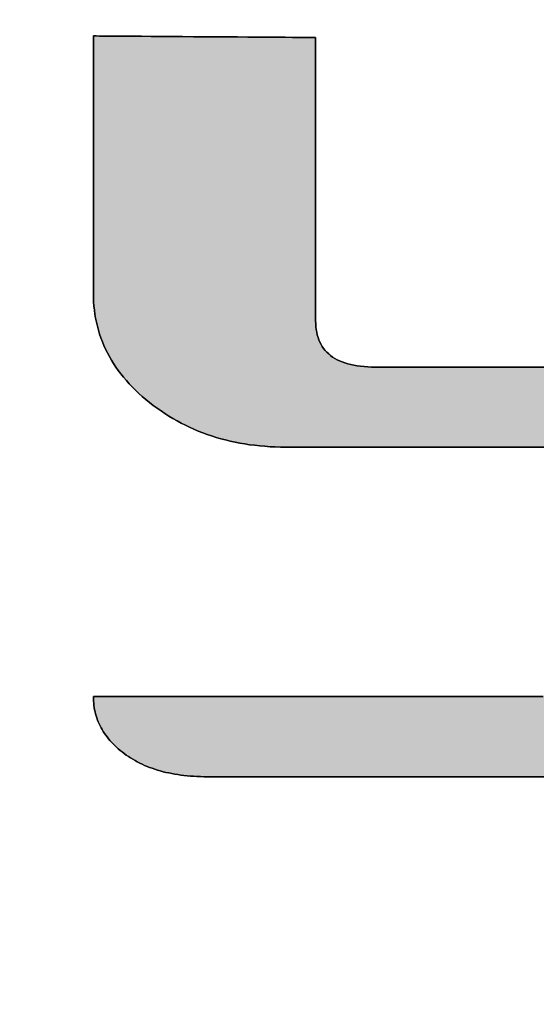
# Model space of a CAD drawing. Extents: x 68 to 1226, y 2 to 854.
# Drawn here: x 1049 to 1057, y 760 to 776 of the extents above; entities that cross this region are included whole.
import ezdxf

# ---------------------------------------------------------------- set-up
doc = ezdxf.new("R2010")
doc.units = 0
doc.header["$LTSCALE"] = 0.75
doc.layers.get('0').update_dxf_attribs({"linetype": 'CONTINUOUS'})
for name, color, linetype in [('1', 7, 'CONTINUOUS'), ('10', 7, 'CONTINUOUS'), ('2', 7, 'CONTINUOUS')]:
    doc.layers.add(name, color=color, linetype=linetype)
doc.styles.get("Standard").update_dxf_attribs({"font": 'txt', "bigfont": 'bigfont'})
doc.styles.add('ＭＳ_ゴシック', font='txt')
doc.dimstyles.get("Standard").update_dxf_attribs({"dimtxt": 0.18, "dimasz": 0.18, "dimexe": 0.18, "dimexo": 0.0625, "dimgap": 0.09, "dimtad": 0, "dimtih": 1, "dimtoh": 1, "dimdec": 4, "dimzin": 0, "dimtxsty": 'STANDARD', "dimcen": 0.09, "dimazin": 3, "dimtfac": 1, "dimtdec": 4, "dimtofl": 0, "dimtmove": 0, "dimatfit": 3, "dimtolj": 1, "dimtzin": 0})

# ---------------------------------------------------------------- blocks, each defined once
blk = doc.blocks.new('*G19')
at = {"layer": '2', "color": 7, "linetype": 'CONTINUOUS'}
for points in [[(1053.342, 775.289), (1053.342, 775.274), (1053.342, 775.231), (1053.342, 775.161), (1053.342, 775.067), (1053.342, 774.951), (1053.342, 774.814), (1053.342, 774.659), (1053.342, 774.488), (1053.342, 774.303), (1053.342, 774.106), (1053.342, 773.898), (1053.342, 773.683), (1053.342, 773.461), (1053.342, 773.235), (1053.342, 773.007), (1053.342, 772.779), (1053.342, 772.554), (1053.342, 772.332), (1053.342, 772.116), (1053.342, 771.909), (1053.342, 771.711), (1053.342, 771.526), (1053.342, 771.355), (1053.342, 771.2), (1053.342, 771.064), (1053.342, 770.947), (1053.342, 770.853), (1053.342, 770.784), (1053.342, 770.74), (1053.342, 770.726), (1053.343, 770.677), (1053.346, 770.629), (1053.352, 770.584), (1053.359, 770.54), (1053.369, 770.498), (1053.38, 770.457), (1053.394, 770.418), (1053.41, 770.381), (1053.429, 770.345), (1053.449, 770.311), (1053.471, 770.279), (1053.496, 770.248), (1053.523, 770.219), (1053.552, 770.192), (1053.583, 770.166), (1053.616, 770.142), (1053.652, 770.12), (1053.689, 770.099), (1053.729, 770.08), (1053.771, 770.063), (1053.815, 770.047), (1053.861, 770.033), (1053.909, 770.021), (1053.959, 770.01), (1054.012, 770.001), (1054.067, 769.994), (1054.124, 769.988), (1054.183, 769.984), (1054.244, 769.981), (1054.307, 769.98), (1054.328, 769.98), (1054.386, 769.98), (1054.481, 769.98), (1054.609, 769.98), (1054.767, 769.98), (1054.952, 769.98), (1055.163, 769.98), (1055.395, 769.98), (1055.647, 769.98), (1055.915, 769.98), (1056.198, 769.98), (1056.491, 769.98), (1056.792, 769.98), (1057.099, 769.98)], [(1057.227, 763.382), (1056.762, 763.382), (1056.293, 763.382), (1055.824, 763.382), (1055.359, 763.382), (1054.902, 763.382), (1054.458, 763.382), (1054.031, 763.382), (1053.624, 763.382), (1053.243, 763.382), (1052.89, 763.382), (1052.572, 763.382), (1052.29, 763.382), (1052.051, 763.382), (1051.857, 763.382), (1051.714, 763.382), (1051.625, 763.382), (1051.594, 763.382), (1051.538, 763.382), (1051.483, 763.384), (1051.429, 763.386), (1051.375, 763.389), (1051.322, 763.392), (1051.27, 763.397), (1051.219, 763.402), (1051.169, 763.409), (1051.119, 763.416), (1051.07, 763.424), (1051.022, 763.432), (1050.975, 763.442), (1050.928, 763.452), (1050.882, 763.463), (1050.837, 763.476), (1050.793, 763.488), (1050.75, 763.502), (1050.707, 763.517), (1050.665, 763.532), (1050.624, 763.548), (1050.583, 763.565), (1050.544, 763.583), (1050.505, 763.602), (1050.467, 763.621), (1050.43, 763.642), (1050.393, 763.663), (1050.358, 763.685), (1050.323, 763.708), (1050.289, 763.731), (1050.255, 763.756), (1050.223, 763.781), (1050.191, 763.806), (1050.161, 763.832), (1050.132, 763.858), (1050.104, 763.884), (1050.077, 763.911), (1050.051, 763.938), (1050.026, 763.966), (1050.002, 763.994), (1049.98, 764.022), (1049.958, 764.051), (1049.938, 764.08), (1049.918, 764.11), (1049.9, 764.14), (1049.883, 764.17), (1049.867, 764.201), (1049.852, 764.232), (1049.838, 764.264), (1049.826, 764.295), (1049.814, 764.328), (1049.804, 764.36), (1049.794, 764.393), (1049.786, 764.427), (1049.779, 764.461), (1049.773, 764.495), (1049.768, 764.53), (1049.764, 764.565), (1049.761, 764.6), (1049.76, 764.636), (1049.759, 764.672), (1049.791, 764.672), (1049.884, 764.672), (1050.033, 764.672), (1050.234, 764.672), (1050.484, 764.672), (1050.777, 764.672), (1051.108, 764.672), (1051.475, 764.672), (1051.872, 764.672), (1052.296, 764.672), (1052.741, 764.672), (1053.203, 764.672), (1053.678, 764.672), (1054.163, 764.672), (1054.651, 764.672), (1055.14, 764.672), (1055.624, 764.672), (1056.099, 764.672), (1056.562, 764.672), (1057.007, 764.672)], [(1057.067, 768.691), (1056.685, 768.691), (1056.303, 768.691), (1055.924, 768.691), (1055.553, 768.691), (1055.191, 768.691), (1054.843, 768.691), (1054.512, 768.691), (1054.202, 768.691), (1053.915, 768.691), (1053.656, 768.691), (1053.427, 768.691), (1053.232, 768.691), (1053.074, 768.691), (1052.958, 768.691), (1052.885, 768.691), (1052.86, 768.691), (1052.774, 768.692), (1052.69, 768.694), (1052.606, 768.698), (1052.523, 768.704), (1052.44, 768.711), (1052.359, 768.72), (1052.278, 768.73), (1052.199, 768.742), (1052.12, 768.756), (1052.042, 768.771), (1051.965, 768.788), (1051.889, 768.806), (1051.813, 768.826), (1051.739, 768.848), (1051.665, 768.871), (1051.593, 768.895), (1051.521, 768.922), (1051.45, 768.95), (1051.379, 768.979), (1051.31, 769.011), (1051.242, 769.043), (1051.174, 769.078), (1051.107, 769.114), (1051.041, 769.151), (1050.976, 769.19), (1050.912, 769.231), (1050.849, 769.273), (1050.786, 769.317), (1050.725, 769.363), (1050.664, 769.41), (1050.605, 769.458), (1050.547, 769.507), (1050.492, 769.557), (1050.439, 769.607), (1050.388, 769.658), (1050.338, 769.71), (1050.291, 769.762), (1050.246, 769.816), (1050.203, 769.87), (1050.161, 769.924), (1050.122, 769.98), (1050.085, 770.036), (1050.05, 770.093), (1050.017, 770.151), (1049.985, 770.209), (1049.956, 770.268), (1049.929, 770.328), (1049.904, 770.388), (1049.881, 770.45), (1049.86, 770.511), (1049.84, 770.574), (1049.823, 770.638), (1049.808, 770.702), (1049.795, 770.766), (1049.784, 770.832), (1049.775, 770.898), (1049.768, 770.965), (1049.763, 771.033), (1049.76, 771.101), (1049.759, 771.17), (1049.759, 771.184), (1049.759, 771.223), (1049.759, 771.286), (1049.759, 771.372), (1049.759, 771.477), (1049.759, 771.601), (1049.759, 771.742), (1049.759, 771.897), (1049.759, 772.065), (1049.759, 772.244), (1049.759, 772.433), (1049.759, 772.629), (1049.759, 772.83), (1049.759, 773.035), (1049.759, 773.242), (1049.759, 773.449), (1049.759, 773.654), (1049.759, 773.855), (1049.759, 774.051), (1049.759, 774.239), (1049.759, 774.418), (1049.759, 774.586), (1049.759, 774.742), (1049.759, 774.882), (1049.759, 775.006), (1049.759, 775.112), (1049.759, 775.197), (1049.759, 775.26), (1049.759, 775.299), (1049.759, 775.313), (1049.771, 775.313), (1049.805, 775.313), (1049.859, 775.312), (1049.933, 775.312), (1050.024, 775.311), (1050.132, 775.31), (1050.253, 775.31), (1050.387, 775.309), (1050.533, 775.308), (1050.688, 775.307), (1050.851, 775.306), (1051.02, 775.305), (1051.194, 775.303), (1051.372, 775.302), (1051.55, 775.301), (1051.729, 775.3), (1051.907, 775.299), (1052.081, 775.297), (1052.25, 775.296), (1052.413, 775.295), (1052.568, 775.294), (1052.713, 775.293), (1052.848, 775.292), (1052.969, 775.291), (1053.077, 775.291), (1053.168, 775.29), (1053.242, 775.29), (1053.296, 775.289), (1053.33, 775.289), (1053.342, 775.289)]]:
    blk.add_lwpolyline(points, dxfattribs=at)
blk = doc.blocks.new('*G18')
blk.add_blockref('*G19', (0, 0))
blk = doc.blocks.new('_OPEN')
at = {"color": 0}
for q in [(-1, 0.1667), (-1, -0.1667), (-1, 0)]:
    blk.add_line((0, 0), q, dxfattribs=at)
blk = doc.blocks.new('DIM27')
at = {"layer": '10', "color": 3, "linetype": 'CONTINUOUS'}
blk.add_line((828.935, 542.261), (952.027, 613.52), dxfattribs=at)
at = {"layer": '10', "color": 3, "linetype": 'CONTINUOUS', "xscale": 7.76457135, "yscale": 7.76457135, "zscale": 7.76457135}
for p, rotation in [((886.92, 575.829), 210.0670583577039), ((839.32, 548.273), 30.06705835770384)]:
    blk.add_blockref('_OPEN', p, dxfattribs=dict(at, rotation=rotation))
at = {"layer": '10', "color": 3, "linetype": 'CONTINUOUS', "insert": (897.504, 581.956), "char_height": 12, "width": 380, "attachment_point": 7, "rotation": 30.0671, "style": 'ＭＳ_ゴシック'}
blk.add_mtext('φ55(開口部)', dxfattribs=at)

msp = doc.modelspace()

# ---------------------------------------------------------------- hatches: boundary and pattern name
at = {"layer": '1', "linetype": 'CONTINUOUS'}
msp.add_hatch(color=7, dxfattribs=at).paths.add_polyline_path([(1053.342, 772.332), (1053.342, 772.554), (1053.342, 772.779), (1053.342, 773.007), (1053.342, 773.235), (1053.342, 773.461), (1053.342, 773.683), (1053.342, 773.898), (1053.342, 774.106), (1053.342, 774.303), (1053.342, 774.488), (1053.342, 774.659), (1053.342, 774.814), (1053.342, 774.951), (1053.342, 775.067), (1053.342, 775.161), (1053.342, 775.231), (1053.342, 775.274), (1053.342, 775.289), (1053.33, 775.289), (1053.296, 775.289), (1053.242, 775.29), (1053.168, 775.29), (1053.077, 775.291), (1052.969, 775.291), (1052.848, 775.292), (1052.713, 775.293), (1052.568, 775.294), (1052.413, 775.295), (1052.25, 775.296), (1052.081, 775.297), (1051.907, 775.299), (1051.729, 775.3), (1051.55, 775.301), (1051.372, 775.302), (1051.194, 775.303), (1051.02, 775.305), (1050.851, 775.306), (1050.688, 775.307), (1050.533, 775.308), (1050.387, 775.309), (1050.253, 775.31), (1050.132, 775.31), (1050.024, 775.311), (1049.933, 775.312), (1049.859, 775.312), (1049.805, 775.313), (1049.771, 775.313), (1049.759, 775.313), (1049.759, 775.299), (1049.759, 775.26), (1049.759, 775.197), (1049.759, 775.112), (1049.759, 775.006), (1049.759, 774.882), (1049.759, 774.742), (1049.759, 774.586), (1049.759, 774.418), (1049.759, 774.239), (1049.759, 774.051), (1049.759, 773.855), (1049.759, 773.654), (1049.759, 773.449), (1049.759, 773.242), (1049.759, 773.035), (1049.759, 772.83), (1049.759, 772.629), (1049.759, 772.433), (1049.759, 772.244), (1049.759, 772.065), (1049.759, 771.897), (1049.759, 771.742), (1049.759, 771.601), (1049.759, 771.477), (1049.759, 771.372), (1049.759, 771.286), (1049.759, 771.223), (1049.759, 771.184), (1049.759, 771.17), (1049.76, 771.101), (1049.763, 771.033), (1049.768, 770.965), (1049.775, 770.898), (1049.784, 770.832), (1049.795, 770.766), (1049.808, 770.702), (1049.823, 770.638), (1049.84, 770.574), (1049.86, 770.511), (1049.881, 770.45), (1049.904, 770.388), (1049.929, 770.328), (1049.956, 770.268), (1049.985, 770.209), (1050.017, 770.151), (1050.05, 770.093), (1050.085, 770.036), (1050.122, 769.98), (1050.161, 769.924), (1050.203, 769.87), (1050.246, 769.816), (1050.291, 769.762), (1050.338, 769.71), (1050.388, 769.658), (1050.439, 769.607), (1050.492, 769.557), (1050.547, 769.507), (1050.605, 769.458), (1050.664, 769.41), (1050.725, 769.363), (1050.786, 769.317), (1050.849, 769.273), (1050.912, 769.231), (1050.976, 769.19), (1051.041, 769.151), (1051.107, 769.114), (1051.174, 769.078), (1051.242, 769.043), (1051.31, 769.011), (1051.379, 768.979), (1051.45, 768.95), (1051.521, 768.922), (1051.593, 768.895), (1051.665, 768.871), (1051.739, 768.848), (1051.813, 768.826), (1051.889, 768.806), (1051.965, 768.788), (1052.042, 768.771), (1052.12, 768.756), (1052.199, 768.742), (1052.278, 768.73), (1052.359, 768.72), (1052.44, 768.711), (1052.523, 768.704), (1052.606, 768.698), (1052.69, 768.694), (1052.774, 768.692), (1052.86, 768.691), (1052.885, 768.691), (1052.958, 768.691), (1053.074, 768.691), (1053.232, 768.691), (1053.427, 768.691), (1053.656, 768.691), (1053.915, 768.691), (1054.202, 768.691), (1054.512, 768.691), (1054.843, 768.691), (1055.191, 768.691), (1055.553, 768.691), (1055.924, 768.691), (1056.303, 768.691), (1056.685, 768.691), (1057.067, 768.691), (1057.445, 768.691), (1057.817, 768.691), (1058.179, 768.691), (1058.526, 768.691), (1058.857, 768.691), (1059.168, 768.691), (1059.455, 768.691), (1059.714, 768.691), (1059.943, 768.691), (1060.138, 768.691), (1060.296, 768.691), (1060.412, 768.691), (1060.485, 768.691), (1060.51, 768.691), (1060.51, 768.68), (1060.51, 768.649), (1060.51, 768.599), (1060.51, 768.532), (1060.51, 768.448), (1060.51, 768.35), (1060.51, 768.239), (1060.51, 768.117), (1060.51, 767.984), (1060.51, 767.842), (1060.51, 767.693), (1060.51, 767.539), (1060.51, 767.379), (1060.51, 767.217), (1060.51, 767.054), (1060.51, 766.891), (1060.51, 766.729), (1060.51, 766.57), (1060.51, 766.415), (1060.51, 766.266), (1060.51, 766.124), (1060.51, 765.991), (1060.51, 765.869), (1060.51, 765.758), (1060.51, 765.66), (1060.51, 765.576), (1060.51, 765.509), (1060.51, 765.459), (1060.51, 765.428), (1060.51, 765.417), (1060.509, 765.397), (1060.508, 765.377), (1060.507, 765.358), (1060.505, 765.339), (1060.502, 765.319), (1060.498, 765.3), (1060.494, 765.281), (1060.49, 765.263), (1060.484, 765.244), (1060.478, 765.226), (1060.472, 765.208), (1060.465, 765.19), (1060.457, 765.172), (1060.448, 765.154), (1060.439, 765.137), (1060.43, 765.12), (1060.419, 765.103), (1060.408, 765.086), (1060.397, 765.069), (1060.384, 765.052), (1060.371, 765.036), (1060.358, 765.019), (1060.344, 765.003), (1060.329, 764.987), (1060.314, 764.972), (1060.298, 764.956), (1060.281, 764.94), (1060.264, 764.925), (1060.246, 764.91), (1060.227, 764.895), (1060.208, 764.881), (1060.189, 764.866), (1060.169, 764.853), (1060.149, 764.84), (1060.129, 764.827), (1060.109, 764.815), (1060.088, 764.803), (1060.067, 764.792), (1060.046, 764.782), (1060.024, 764.772), (1060.003, 764.762), (1059.981, 764.753), (1059.959, 764.744), (1059.936, 764.736), (1059.914, 764.728), (1059.891, 764.721), (1059.867, 764.714), (1059.844, 764.708), (1059.82, 764.702), (1059.796, 764.697), (1059.772, 764.692), (1059.748, 764.688), (1059.723, 764.684), (1059.698, 764.681), (1059.673, 764.678), (1059.648, 764.676), (1059.622, 764.674), (1059.596, 764.673), (1059.57, 764.672), (1059.543, 764.672), (1059.511, 764.672), (1059.419, 764.672), (1059.269, 764.672), (1059.068, 764.672), (1058.818, 764.672), (1058.526, 764.672), (1058.194, 764.672), (1057.827, 764.672), (1057.43, 764.672), (1057.007, 764.672), (1056.562, 764.672), (1056.099, 764.672), (1055.624, 764.672), (1055.14, 764.672), (1054.651, 764.672), (1054.163, 764.672), (1053.678, 764.672), (1053.203, 764.672), (1052.741, 764.672), (1052.296, 764.672), (1051.872, 764.672), (1051.475, 764.672), (1051.108, 764.672), (1050.777, 764.672), (1050.484, 764.672), (1050.234, 764.672), (1050.033, 764.672), (1049.884, 764.672), (1049.791, 764.672), (1049.759, 764.672), (1049.76, 764.636), (1049.761, 764.6), (1049.764, 764.565), (1049.768, 764.53), (1049.773, 764.495), (1049.779, 764.461), (1049.786, 764.427), (1049.794, 764.393), (1049.804, 764.36), (1049.814, 764.328), (1049.826, 764.295), (1049.838, 764.264), (1049.852, 764.232), (1049.867, 764.201), (1049.883, 764.17), (1049.9, 764.14), (1049.918, 764.11), (1049.938, 764.08), (1049.958, 764.051), (1049.98, 764.022), (1050.002, 763.994), (1050.026, 763.966), (1050.051, 763.938), (1050.077, 763.911), (1050.104, 763.884), (1050.132, 763.858), (1050.161, 763.832), (1050.191, 763.806), (1050.223, 763.781), (1050.255, 763.756), (1050.289, 763.731), (1050.323, 763.708), (1050.358, 763.685), (1050.393, 763.663), (1050.43, 763.642), (1050.467, 763.621), (1050.505, 763.602), (1050.544, 763.583), (1050.583, 763.565), (1050.624, 763.548), (1050.665, 763.532), (1050.707, 763.517), (1050.75, 763.502), (1050.793, 763.488), (1050.837, 763.476), (1050.882, 763.463), (1050.928, 763.452), (1050.975, 763.442), (1051.022, 763.432), (1051.07, 763.424), (1051.119, 763.416), (1051.169, 763.409), (1051.219, 763.402), (1051.27, 763.397), (1051.322, 763.392), (1051.375, 763.389), (1051.429, 763.386), (1051.483, 763.384), (1051.538, 763.382), (1051.594, 763.382), (1051.625, 763.382), (1051.714, 763.382), (1051.857, 763.382), (1052.051, 763.382), (1052.29, 763.382), (1052.572, 763.382), (1052.89, 763.382), (1053.243, 763.382), (1053.624, 763.382), (1054.031, 763.382), (1054.458, 763.382), (1054.902, 763.382), (1055.359, 763.382), (1055.824, 763.382), (1056.293, 763.382), (1056.762, 763.382), (1057.227, 763.382), (1057.684, 763.382), (1058.128, 763.382), (1058.555, 763.382), (1058.962, 763.382), (1059.344, 763.382), (1059.696, 763.382), (1060.015, 763.382), (1060.296, 763.382), (1060.535, 763.382), (1060.729, 763.382), (1060.872, 763.382), (1060.961, 763.382), (1060.992, 763.382), (1061.078, 763.383), (1061.162, 763.385), (1061.246, 763.389), (1061.329, 763.395), (1061.412, 763.402), (1061.493, 763.411), (1061.573, 763.422), (1061.653, 763.434), (1061.732, 763.448), (1061.81, 763.463), (1061.887, 763.48), (1061.963, 763.499), (1062.038, 763.519), (1062.113, 763.541), (1062.187, 763.564), (1062.259, 763.59), (1062.331, 763.616), (1062.402, 763.645), (1062.473, 763.675), (1062.542, 763.707), (1062.61, 763.74), (1062.678, 763.775), (1062.745, 763.812), (1062.811, 763.85), (1062.876, 763.89), (1062.94, 763.931), (1063.003, 763.975), (1063.066, 764.019), (1063.127, 764.066), (1063.188, 764.114), (1063.247, 764.163), (1063.305, 764.213), (1063.36, 764.263), (1063.413, 764.314), (1063.465, 764.366), (1063.514, 764.418), (1063.561, 764.471), (1063.607, 764.524), (1063.65, 764.579), (1063.691, 764.633), (1063.73, 764.689), (1063.767, 764.745), (1063.803, 764.802), (1063.836, 764.859), (1063.867, 764.917), (1063.896, 764.975), (1063.923, 765.035), (1063.948, 765.094), (1063.971, 765.155), (1063.993, 765.216), (1064.012, 765.278), (1064.029, 765.34), (1064.044, 765.403), (1064.057, 765.467), (1064.068, 765.531), (1064.077, 765.596), (1064.084, 765.661), (1064.089, 765.727), (1064.092, 765.794), (1064.093, 765.861), (1064.093, 765.892), (1064.093, 765.982), (1064.093, 766.125), (1064.093, 766.32), (1064.093, 766.56), (1064.093, 766.842), (1064.093, 767.162), (1064.093, 767.515), (1064.093, 767.898), (1064.093, 768.306), (1064.093, 768.734), (1064.093, 769.18), (1064.093, 769.638), (1064.093, 770.105), (1064.093, 770.575), (1064.093, 771.046), (1064.093, 771.512), (1064.093, 771.97), (1064.093, 772.416), (1064.093, 772.845), (1064.093, 773.253), (1064.093, 773.635), (1064.093, 773.989), (1064.093, 774.308), (1064.093, 774.591), (1064.093, 774.831), (1064.093, 775.025), (1064.093, 775.169), (1064.093, 775.258), (1064.093, 775.289), (1064.081, 775.289), (1064.047, 775.289), (1063.993, 775.29), (1063.919, 775.29), (1063.827, 775.291), (1063.72, 775.291), (1063.599, 775.292), (1063.464, 775.293), (1063.319, 775.294), (1063.164, 775.295), (1063.001, 775.296), (1062.832, 775.297), (1062.657, 775.299), (1062.48, 775.3), (1062.301, 775.301), (1062.122, 775.302), (1061.945, 775.303), (1061.771, 775.305), (1061.602, 775.306), (1061.439, 775.307), (1061.284, 775.308), (1061.138, 775.309), (1061.004, 775.31), (1060.882, 775.31), (1060.775, 775.311), (1060.684, 775.312), (1060.61, 775.312), (1060.555, 775.313), (1060.521, 775.313), (1060.51, 775.313), (1060.51, 775.296), (1060.51, 775.245), (1060.51, 775.164), (1060.51, 775.054), (1060.51, 774.918), (1060.51, 774.758), (1060.51, 774.578), (1060.51, 774.378), (1060.51, 774.161), (1060.51, 773.93), (1060.51, 773.688), (1060.51, 773.436), (1060.51, 773.177), (1060.51, 772.913), (1060.51, 772.647), (1060.51, 772.381), (1060.51, 772.117), (1060.51, 771.858), (1060.51, 771.606), (1060.51, 771.363), (1060.51, 771.132), (1060.51, 770.916), (1060.51, 770.716), (1060.51, 770.535), (1060.51, 770.375), (1060.51, 770.24), (1060.51, 770.13), (1060.51, 770.048), (1060.51, 769.998), (1060.51, 769.98), (1060.49, 769.98), (1060.431, 769.98), (1060.336, 769.98), (1060.208, 769.98), (1060.05, 769.98), (1059.865, 769.98), (1059.654, 769.98), (1059.422, 769.98), (1059.17, 769.98), (1058.902, 769.98), (1058.62, 769.98), (1058.327, 769.98), (1058.025, 769.98), (1057.718, 769.98), (1057.409, 769.98), (1057.099, 769.98), (1056.792, 769.98), (1056.491, 769.98), (1056.198, 769.98), (1055.915, 769.98), (1055.647, 769.98), (1055.395, 769.98), (1055.163, 769.98), (1054.952, 769.98), (1054.767, 769.98), (1054.609, 769.98), (1054.481, 769.98), (1054.386, 769.98), (1054.328, 769.98), (1054.307, 769.98), (1054.244, 769.981), (1054.183, 769.984), (1054.124, 769.988), (1054.067, 769.994), (1054.012, 770.001), (1053.959, 770.01), (1053.909, 770.021), (1053.861, 770.033), (1053.815, 770.047), (1053.771, 770.063), (1053.729, 770.08), (1053.689, 770.099), (1053.652, 770.12), (1053.616, 770.142), (1053.583, 770.166), (1053.552, 770.192), (1053.523, 770.219), (1053.496, 770.248), (1053.471, 770.279), (1053.449, 770.311), (1053.429, 770.345), (1053.41, 770.381), (1053.394, 770.418), (1053.38, 770.457), (1053.369, 770.498), (1053.359, 770.54), (1053.352, 770.584), (1053.346, 770.629), (1053.343, 770.677), (1053.342, 770.726), (1053.342, 770.74), (1053.342, 770.784), (1053.342, 770.853), (1053.342, 770.947), (1053.342, 771.064), (1053.342, 771.2), (1053.342, 771.355), (1053.342, 771.526), (1053.342, 771.711), (1053.342, 771.909), (1053.342, 772.116)], flags=0)

# ---------------------------------------------------------------- linework, layer by layer
at = {"layer": '1', "color": 7, "linetype": 'CONTINUOUS'}
for p, q in [((1049.771, 775.313), (1049.759, 775.313)), ((1049.759, 775.313), (1049.759, 775.299)), ((1049.759, 775.299), (1049.759, 775.26)), ((1049.759, 775.26), (1049.759, 775.197)), ((1049.805, 775.313), (1049.771, 775.313)), ((1049.859, 775.312), (1049.805, 775.313)), ((1049.933, 775.312), (1049.859, 775.312)), ((1050.024, 775.311), (1049.933, 775.312)), ((1050.132, 775.31), (1050.024, 775.311)), ((1050.253, 775.31), (1050.132, 775.31)), ((1050.387, 775.309), (1050.253, 775.31)), ((1050.533, 775.308), (1050.387, 775.309)), ((1050.688, 775.307), (1050.533, 775.308)), ((1050.851, 775.306), (1050.688, 775.307)), ((1051.02, 775.305), (1050.851, 775.306)), ((1051.194, 775.303), (1051.02, 775.305)), ((1051.372, 775.302), (1051.194, 775.303)), ((1051.55, 775.301), (1051.372, 775.302)), ((1051.729, 775.3), (1051.55, 775.301)), ((1051.907, 775.299), (1051.729, 775.3)), ((1052.081, 775.297), (1051.907, 775.299)), ((1052.25, 775.296), (1052.081, 775.297)), ((1052.413, 775.295), (1052.25, 775.296)), ((1052.568, 775.294), (1052.413, 775.295)), ((1052.713, 775.293), (1052.568, 775.294)), ((1052.848, 775.292), (1052.713, 775.293)), ((1052.969, 775.291), (1052.848, 775.292)), ((1053.077, 775.291), (1052.969, 775.291)), ((1053.168, 775.29), (1053.077, 775.291)), ((1053.242, 775.29), (1053.168, 775.29)), ((1053.296, 775.289), (1053.242, 775.29)), ((1053.33, 775.289), (1053.296, 775.289)), ((1053.342, 775.289), (1053.33, 775.289)), ((1053.342, 775.274), (1053.342, 775.289)), ((1053.342, 775.231), (1053.342, 775.274)), ((1053.342, 775.161), (1053.342, 775.231)), ((1049.759, 775.197), (1049.759, 775.112)), ((1049.759, 775.112), (1049.759, 775.006)), ((1053.342, 775.067), (1053.342, 775.161)), ((1049.759, 775.006), (1049.759, 774.882)), ((1053.342, 774.951), (1053.342, 775.067)), ((1053.342, 774.814), (1053.342, 774.951)), ((1049.759, 774.882), (1049.759, 774.742)), ((1053.342, 774.659), (1053.342, 774.814)), ((1049.759, 774.742), (1049.759, 774.586)), ((1053.342, 774.488), (1053.342, 774.659)), ((1049.759, 774.586), (1049.759, 774.418)), ((1053.342, 774.303), (1053.342, 774.488)), ((1049.759, 774.418), (1049.759, 774.239)), ((1053.342, 774.106), (1053.342, 774.303)), ((1049.759, 774.239), (1049.759, 774.051)), ((1049.759, 774.051), (1049.759, 773.855)), ((1053.342, 773.898), (1053.342, 774.106)), ((1049.759, 773.855), (1049.759, 773.654)), ((1053.342, 773.683), (1053.342, 773.898)), ((1049.759, 773.654), (1049.759, 773.449)), ((1053.342, 773.461), (1053.342, 773.683)), ((1049.759, 773.449), (1049.759, 773.242)), ((1053.342, 773.235), (1053.342, 773.461)), ((1049.759, 773.242), (1049.759, 773.035)), ((1053.342, 773.007), (1053.342, 773.235)), ((1049.759, 773.035), (1049.759, 772.83)), ((1053.342, 772.779), (1053.342, 773.007)), ((1049.759, 772.83), (1049.759, 772.629)), ((1053.342, 772.554), (1053.342, 772.779)), ((1049.759, 772.629), (1049.759, 772.433)), ((1053.342, 772.332), (1053.342, 772.554)), ((1049.759, 772.433), (1049.759, 772.244)), ((1049.759, 772.244), (1049.759, 772.065)), ((1053.342, 772.116), (1053.342, 772.332)), ((1049.759, 772.065), (1049.759, 771.897)), ((1053.342, 771.909), (1053.342, 772.116)), ((1053.342, 771.711), (1053.342, 771.909)), ((1049.759, 771.897), (1049.759, 771.742)), ((1049.759, 771.742), (1049.759, 771.601)), ((1049.759, 771.601), (1049.759, 771.477)), ((1053.342, 771.526), (1053.342, 771.711)), ((1049.759, 771.477), (1049.759, 771.372)), ((1053.342, 771.355), (1053.342, 771.526)), ((1049.759, 771.372), (1049.759, 771.286)), ((1049.759, 771.286), (1049.759, 771.223)), ((1053.342, 771.2), (1053.342, 771.355)), ((1049.759, 771.223), (1049.759, 771.184)), ((1049.759, 771.184), (1049.759, 771.17)), ((1049.759, 771.17), (1049.76, 771.101)), ((1053.342, 771.064), (1053.342, 771.2)), ((1049.76, 771.101), (1049.763, 771.033)), ((1049.763, 771.033), (1049.768, 770.965)), ((1049.768, 770.965), (1049.775, 770.898)), ((1053.342, 770.947), (1053.342, 771.064)), ((1053.342, 770.853), (1053.342, 770.947)), ((1049.775, 770.898), (1049.784, 770.832)), ((1049.784, 770.832), (1049.795, 770.766)), ((1053.342, 770.784), (1053.342, 770.853)), ((1049.795, 770.766), (1049.808, 770.702)), ((1049.808, 770.702), (1049.823, 770.638)), ((1049.823, 770.638), (1049.84, 770.574)), ((1053.342, 770.74), (1053.342, 770.784)), ((1053.342, 770.726), (1053.342, 770.74)), ((1053.343, 770.677), (1053.342, 770.726)), ((1053.346, 770.629), (1053.343, 770.677)), ((1053.352, 770.584), (1053.346, 770.629)), ((1049.84, 770.574), (1049.86, 770.511)), ((1049.86, 770.511), (1049.881, 770.45)), ((1053.359, 770.54), (1053.352, 770.584)), ((1053.369, 770.498), (1053.359, 770.54)), ((1053.38, 770.457), (1053.369, 770.498)), ((1049.881, 770.45), (1049.904, 770.388)), ((1049.904, 770.388), (1049.929, 770.328)), ((1049.929, 770.328), (1049.956, 770.268)), ((1053.394, 770.418), (1053.38, 770.457)), ((1053.41, 770.381), (1053.394, 770.418)), ((1053.429, 770.345), (1053.41, 770.381)), ((1053.449, 770.311), (1053.429, 770.345)), ((1049.956, 770.268), (1049.985, 770.209)), ((1049.985, 770.209), (1050.017, 770.151)), ((1053.471, 770.279), (1053.449, 770.311)), ((1053.496, 770.248), (1053.471, 770.279)), ((1053.523, 770.219), (1053.496, 770.248)), ((1053.552, 770.192), (1053.523, 770.219)), ((1053.583, 770.166), (1053.552, 770.192)), ((1053.616, 770.142), (1053.583, 770.166)), ((1050.017, 770.151), (1050.05, 770.093)), ((1050.05, 770.093), (1050.085, 770.036)), ((1050.085, 770.036), (1050.122, 769.98)), ((1053.652, 770.12), (1053.616, 770.142)), ((1053.689, 770.099), (1053.652, 770.12)), ((1053.729, 770.08), (1053.689, 770.099)), ((1053.771, 770.063), (1053.729, 770.08)), ((1053.815, 770.047), (1053.771, 770.063)), ((1053.861, 770.033), (1053.815, 770.047)), ((1053.909, 770.021), (1053.861, 770.033)), ((1053.959, 770.01), (1053.909, 770.021)), ((1054.012, 770.001), (1053.959, 770.01)), ((1054.067, 769.994), (1054.012, 770.001)), ((1050.122, 769.98), (1050.161, 769.924)), ((1050.161, 769.924), (1050.203, 769.87)), ((1050.203, 769.87), (1050.246, 769.816)), ((1054.124, 769.988), (1054.067, 769.994)), ((1054.183, 769.984), (1054.124, 769.988)), ((1054.244, 769.981), (1054.183, 769.984)), ((1054.307, 769.98), (1054.244, 769.981)), ((1054.328, 769.98), (1054.307, 769.98)), ((1054.386, 769.98), (1054.328, 769.98)), ((1054.481, 769.98), (1054.386, 769.98)), ((1054.609, 769.98), (1054.481, 769.98)), ((1054.767, 769.98), (1054.609, 769.98)), ((1054.952, 769.98), (1054.767, 769.98)), ((1055.163, 769.98), (1054.952, 769.98)), ((1055.395, 769.98), (1055.163, 769.98)), ((1055.647, 769.98), (1055.395, 769.98)), ((1055.915, 769.98), (1055.647, 769.98)), ((1056.198, 769.98), (1055.915, 769.98)), ((1056.491, 769.98), (1056.198, 769.98)), ((1056.792, 769.98), (1056.491, 769.98)), ((1057.099, 769.98), (1056.792, 769.98)), ((1050.246, 769.816), (1050.291, 769.762)), ((1050.291, 769.762), (1050.338, 769.71)), ((1050.338, 769.71), (1050.388, 769.658)), ((1050.388, 769.658), (1050.439, 769.607)), ((1050.439, 769.607), (1050.492, 769.557)), ((1050.492, 769.557), (1050.547, 769.507)), ((1050.547, 769.507), (1050.605, 769.458)), ((1050.605, 769.458), (1050.664, 769.41)), ((1050.664, 769.41), (1050.725, 769.363)), ((1050.725, 769.363), (1050.786, 769.317)), ((1050.786, 769.317), (1050.849, 769.273)), ((1050.849, 769.273), (1050.912, 769.231)), ((1050.912, 769.231), (1050.976, 769.19)), ((1050.976, 769.19), (1051.041, 769.151)), ((1051.041, 769.151), (1051.107, 769.114)), ((1051.107, 769.114), (1051.174, 769.078)), ((1051.174, 769.078), (1051.242, 769.043)), ((1051.242, 769.043), (1051.31, 769.011)), ((1051.31, 769.011), (1051.379, 768.979)), ((1051.379, 768.979), (1051.45, 768.95)), ((1051.45, 768.95), (1051.521, 768.922)), ((1051.521, 768.922), (1051.593, 768.895)), ((1051.593, 768.895), (1051.665, 768.871)), ((1051.665, 768.871), (1051.739, 768.848)), ((1051.739, 768.848), (1051.813, 768.826)), ((1051.813, 768.826), (1051.889, 768.806)), ((1051.889, 768.806), (1051.965, 768.788)), ((1051.965, 768.788), (1052.042, 768.771)), ((1052.042, 768.771), (1052.12, 768.756)), ((1052.12, 768.756), (1052.199, 768.742)), ((1052.199, 768.742), (1052.278, 768.73)), ((1052.278, 768.73), (1052.359, 768.72)), ((1052.359, 768.72), (1052.44, 768.711)), ((1052.44, 768.711), (1052.523, 768.704)), ((1052.523, 768.704), (1052.606, 768.698)), ((1052.606, 768.698), (1052.69, 768.694)), ((1052.69, 768.694), (1052.774, 768.692)), ((1052.774, 768.692), (1052.86, 768.691)), ((1052.86, 768.691), (1052.885, 768.691)), ((1052.885, 768.691), (1052.958, 768.691)), ((1052.958, 768.691), (1053.074, 768.691)), ((1053.074, 768.691), (1053.232, 768.691)), ((1053.232, 768.691), (1053.427, 768.691)), ((1053.427, 768.691), (1053.656, 768.691)), ((1053.656, 768.691), (1053.915, 768.691)), ((1053.915, 768.691), (1054.202, 768.691)), ((1054.202, 768.691), (1054.512, 768.691)), ((1054.512, 768.691), (1054.843, 768.691)), ((1054.843, 768.691), (1055.191, 768.691)), ((1055.191, 768.691), (1055.553, 768.691)), ((1055.553, 768.691), (1055.924, 768.691)), ((1055.924, 768.691), (1056.303, 768.691)), ((1056.303, 768.691), (1056.685, 768.691)), ((1056.685, 768.691), (1057.067, 768.691)), ((1049.791, 764.672), (1049.759, 764.672)), ((1049.759, 764.672), (1049.76, 764.636)), ((1049.76, 764.636), (1049.761, 764.6)), ((1049.884, 764.672), (1049.791, 764.672)), ((1050.033, 764.672), (1049.884, 764.672)), ((1050.234, 764.672), (1050.033, 764.672)), ((1050.484, 764.672), (1050.234, 764.672)), ((1050.777, 764.672), (1050.484, 764.672)), ((1051.108, 764.672), (1050.777, 764.672)), ((1051.475, 764.672), (1051.108, 764.672)), ((1051.872, 764.672), (1051.475, 764.672)), ((1052.296, 764.672), (1051.872, 764.672)), ((1052.741, 764.672), (1052.296, 764.672)), ((1053.203, 764.672), (1052.741, 764.672)), ((1053.678, 764.672), (1053.203, 764.672)), ((1054.163, 764.672), (1053.678, 764.672)), ((1054.651, 764.672), (1054.163, 764.672)), ((1055.14, 764.672), (1054.651, 764.672)), ((1055.624, 764.672), (1055.14, 764.672)), ((1056.099, 764.672), (1055.624, 764.672)), ((1056.562, 764.672), (1056.099, 764.672)), ((1057.007, 764.672), (1056.562, 764.672)), ((1049.761, 764.6), (1049.764, 764.565)), ((1049.764, 764.565), (1049.768, 764.53)), ((1049.768, 764.53), (1049.773, 764.495)), ((1049.773, 764.495), (1049.779, 764.461)), ((1049.779, 764.461), (1049.786, 764.427)), ((1049.786, 764.427), (1049.794, 764.393)), ((1049.794, 764.393), (1049.804, 764.36)), ((1049.804, 764.36), (1049.814, 764.328)), ((1049.814, 764.328), (1049.826, 764.295)), ((1049.826, 764.295), (1049.838, 764.264)), ((1049.838, 764.264), (1049.852, 764.232)), ((1049.852, 764.232), (1049.867, 764.201)), ((1049.867, 764.201), (1049.883, 764.17)), ((1049.883, 764.17), (1049.9, 764.14)), ((1049.9, 764.14), (1049.918, 764.11)), ((1049.918, 764.11), (1049.938, 764.08)), ((1049.938, 764.08), (1049.958, 764.051)), ((1049.958, 764.051), (1049.98, 764.022)), ((1049.98, 764.022), (1050.002, 763.994)), ((1050.002, 763.994), (1050.026, 763.966)), ((1050.026, 763.966), (1050.051, 763.938)), ((1050.051, 763.938), (1050.077, 763.911)), ((1050.077, 763.911), (1050.104, 763.884)), ((1050.104, 763.884), (1050.132, 763.858)), ((1050.132, 763.858), (1050.161, 763.832)), ((1050.161, 763.832), (1050.191, 763.806)), ((1050.191, 763.806), (1050.223, 763.781)), ((1050.223, 763.781), (1050.255, 763.756)), ((1050.255, 763.756), (1050.289, 763.731)), ((1050.289, 763.731), (1050.323, 763.708)), ((1050.323, 763.708), (1050.358, 763.685)), ((1050.358, 763.685), (1050.393, 763.663)), ((1050.393, 763.663), (1050.43, 763.642)), ((1050.43, 763.642), (1050.467, 763.621)), ((1050.467, 763.621), (1050.505, 763.602)), ((1050.505, 763.602), (1050.544, 763.583)), ((1050.544, 763.583), (1050.583, 763.565)), ((1050.583, 763.565), (1050.624, 763.548)), ((1050.624, 763.548), (1050.665, 763.532)), ((1050.665, 763.532), (1050.707, 763.517)), ((1050.707, 763.517), (1050.75, 763.502)), ((1050.75, 763.502), (1050.793, 763.488)), ((1050.793, 763.488), (1050.837, 763.476)), ((1050.837, 763.476), (1050.882, 763.463)), ((1050.882, 763.463), (1050.928, 763.452)), ((1050.928, 763.452), (1050.975, 763.442)), ((1050.975, 763.442), (1051.022, 763.432)), ((1051.022, 763.432), (1051.07, 763.424)), ((1051.07, 763.424), (1051.119, 763.416)), ((1051.119, 763.416), (1051.169, 763.409)), ((1051.169, 763.409), (1051.219, 763.402)), ((1051.219, 763.402), (1051.27, 763.397)), ((1051.27, 763.397), (1051.322, 763.392)), ((1051.322, 763.392), (1051.375, 763.389)), ((1051.375, 763.389), (1051.429, 763.386)), ((1051.429, 763.386), (1051.483, 763.384)), ((1051.483, 763.384), (1051.538, 763.382)), ((1051.538, 763.382), (1051.594, 763.382)), ((1051.594, 763.382), (1051.625, 763.382)), ((1051.625, 763.382), (1051.714, 763.382)), ((1051.714, 763.382), (1051.857, 763.382)), ((1051.857, 763.382), (1052.051, 763.382)), ((1052.051, 763.382), (1052.29, 763.382)), ((1052.29, 763.382), (1052.572, 763.382)), ((1052.572, 763.382), (1052.89, 763.382)), ((1052.89, 763.382), (1053.243, 763.382)), ((1053.243, 763.382), (1053.624, 763.382)), ((1053.624, 763.382), (1054.031, 763.382)), ((1054.031, 763.382), (1054.458, 763.382)), ((1054.458, 763.382), (1054.902, 763.382)), ((1054.902, 763.382), (1055.359, 763.382)), ((1055.359, 763.382), (1055.824, 763.382)), ((1055.824, 763.382), (1056.293, 763.382)), ((1056.293, 763.382), (1056.762, 763.382)), ((1056.762, 763.382), (1057.227, 763.382))]:
    msp.add_line(p, q, dxfattribs=at)

# ---------------------------------------------------------------- block references
msp.add_blockref('*G18', (0, 0))

# ---------------------------------------------------------------- dimensions: what is measured, and where the dimension line sits
at = {"layer": '10', "color": 3, "linetype": 'CONTINUOUS'}
dim = msp.add_diameter_dim_2p(p1=(839.32, 548.273), p2=(886.92, 575.829), dimstyle='STANDARD', override={"dimscale": 1, "dimtxt": 12, "dimasz": 7.764571, "dimexe": 4.5, "dimexo": 3, "dimgap": 0, "dimtad": 1, "dimtih": 0, "dimtoh": 0, "dimdec": 2, "dimzin": 8, "dimtxsty": 'ＭＳ_ゴシック', "dimblk1": 'OPEN', "dimblk2": 'OPEN', "dimsah": 1, "dimse1": 0, "dimse2": 0, "dimtix": 0, "dimtofl": 1, "dimatfit": 2, "dimtzin": 8}, dxfattribs=at)
dim.commit()
dim.dimension.update_dxf_attribs({"geometry": 'DIM27', "text_midpoint": (921.76, 602.931), "dimtype": 163})

doc.saveas('drawing.dxf')
